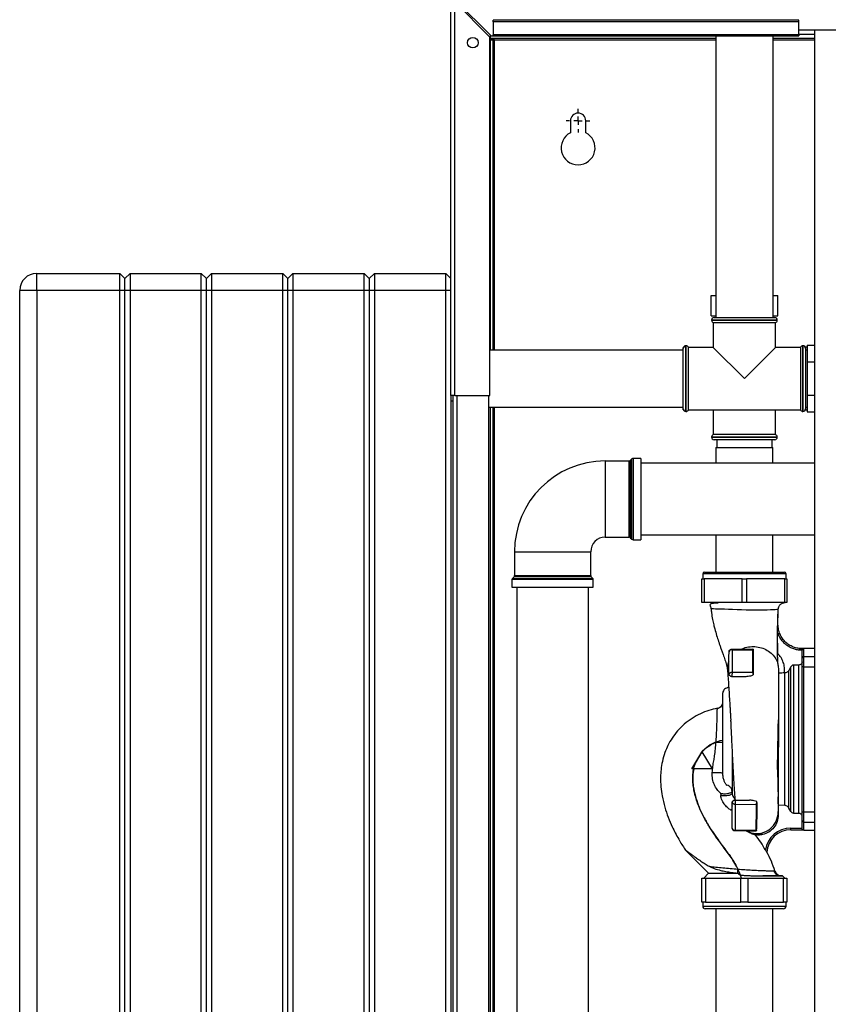
# Paper-space layout 'Blatt2' of a CAD drawing. Units: millimetres. Extents: x 0 to 420, y 0 to 297.
# Drawn here: x 51 to 98, y 181 to 239 of the extents above; entities that cross this region are included whole.
import ezdxf

# ---------------------------------------------------------------- set-up
doc = ezdxf.new("R2010")
doc.units = ezdxf.units.MM
doc.layers.add('1', color=7, linetype='Continuous')

# ---------------------------------------------------------------- blocks, each defined once
blk = doc.blocks.new('SW_CENTERMARKSYMBOL_1')
at = {"layer": '1', "color": 0}
for p, q in [((0, 0.5), (0, 0.7)), ((-0.5, 0), (-0.7, 0)), ((0, 0), (-0.25, 0)), ((0, 0), (0, 0.25)), ((0, 0), (0, -0.25)), ((0, 0), (0.25, 0)), ((0.5, 0), (0.7, 0)), ((0, -0.5), (0, -0.7))]:
    blk.add_line(p, q, dxfattribs=at)

psp = doc.layouts.new('Blatt2')

# ---------------------------------------------------------------- linework, layer by layer
at = {"color": 7, "linetype": 'Continuous', "lineweight": 30}
for p, q in [((76.066, 217.242), (76.066, 240.512)), ((76.296, 217.242), (76.296, 240.441)), ((76.296, 240.441), (78.366, 238.371)), ((78.437, 238.442), (76.367, 240.512)), ((78.566, 239.266), (78.566, 239.372)), ((96.566, 239.372), (78.566, 239.372)), ((78.566, 239.266), (78.566, 238.509)), ((96.566, 239.266), (78.566, 239.266)), ((96.566, 239.266), (96.566, 239.372)), ((96.566, 238.509), (96.566, 239.266)), ((96.566, 238.509), (78.566, 238.509)), ((78.566, 238.442), (78.566, 238.509)), ((96.566, 238.792), (99.566, 238.792)), ((96.566, 238.509), (96.566, 238.442)), ((97.491, 238.792), (97.491, 162.692)), ((78.366, 217.242), (78.366, 238.371)), ((78.416, 238.292), (78.416, 238.462)), ((91.676, 238.292), (78.416, 238.292)), ((78.416, 238.212), (78.566, 238.212)), ((78.416, 219.928), (78.416, 238.212)), ((78.437, 238.442), (78.566, 238.442)), ((78.566, 238.442), (96.566, 238.442)), ((78.566, 219.928), (78.566, 238.212)), ((78.646, 238.212), (78.566, 238.212)), ((91.676, 238.442), (91.676, 221.842)), ((95.056, 221.842), (95.056, 238.442)), ((97.491, 238.292), (95.056, 238.292)), ((83.116, 233.442), (83.116, 232.735)), ((84.016, 232.735), (84.016, 233.442)), ((51.666, 223.442), (51.666, 224.442)), ((51.666, 224.442), (56.566, 224.442)), ((56.566, 223.442), (56.566, 224.442)), ((56.866, 224.142), (56.566, 224.442)), ((57.166, 224.442), (56.866, 224.142)), ((56.866, 223.442), (56.866, 224.142)), ((57.166, 224.442), (57.166, 223.442)), ((57.166, 224.442), (61.366, 224.442)), ((61.366, 223.442), (61.366, 224.442)), ((61.666, 224.142), (61.366, 224.442)), ((61.966, 224.442), (61.666, 224.142)), ((61.666, 223.442), (61.666, 224.142)), ((61.966, 224.442), (61.966, 223.442)), ((61.966, 224.442), (66.166, 224.442)), ((66.166, 223.442), (66.166, 224.442)), ((66.466, 224.142), (66.166, 224.442)), ((66.766, 224.442), (66.466, 224.142)), ((66.466, 223.442), (66.466, 224.142)), ((66.766, 224.442), (66.766, 223.442)), ((66.766, 224.442), (70.966, 224.442)), ((70.966, 223.442), (70.966, 224.442)), ((71.266, 224.142), (70.966, 224.442)), ((71.566, 224.442), (71.266, 224.142)), ((71.266, 224.142), (71.266, 223.442)), ((71.566, 224.442), (71.566, 223.442)), ((71.566, 224.442), (75.766, 224.442)), ((75.766, 223.442), (75.766, 224.442)), ((76.066, 224.142), (75.766, 224.442)), ((51.666, 223.442), (50.666, 223.442)), ((50.666, 165.542), (50.666, 223.442)), ((51.666, 223.442), (51.666, 165.542)), ((56.566, 223.442), (51.666, 223.442)), ((56.566, 165.542), (56.566, 223.442)), ((56.866, 223.442), (56.566, 223.442)), ((57.166, 223.442), (56.866, 223.442)), ((56.866, 165.542), (56.866, 223.442)), ((61.366, 223.442), (57.166, 223.442)), ((57.166, 223.442), (57.166, 165.542)), ((61.366, 165.542), (61.366, 223.442)), ((61.666, 223.442), (61.366, 223.442)), ((61.966, 223.442), (61.666, 223.442)), ((61.666, 165.542), (61.666, 223.442)), ((61.966, 223.442), (61.966, 165.542)), ((66.166, 223.442), (61.966, 223.442)), ((66.466, 223.442), (66.166, 223.442)), ((66.166, 165.542), (66.166, 223.442)), ((66.466, 165.542), (66.466, 223.442)), ((66.766, 223.442), (66.466, 223.442)), ((66.766, 223.442), (66.766, 165.542)), ((70.966, 223.442), (66.766, 223.442)), ((70.966, 165.542), (70.966, 223.442)), ((71.266, 223.442), (70.966, 223.442)), ((71.266, 223.442), (71.266, 165.542)), ((71.566, 223.442), (71.266, 223.442)), ((75.766, 223.442), (71.566, 223.442)), ((71.566, 223.442), (71.566, 165.542)), ((76.066, 223.442), (75.766, 223.442)), ((75.766, 165.542), (75.766, 223.442)), ((91.403, 221.942), (91.403, 223.142)), ((91.403, 223.142), (91.676, 223.142)), ((95.056, 223.142), (95.329, 223.142)), ((95.329, 221.942), (95.329, 223.142)), ((91.403, 221.942), (91.676, 221.942)), ((91.431, 221.692), (91.431, 221.683)), ((91.581, 221.842), (93.366, 221.842)), ((93.366, 221.842), (95.151, 221.842)), ((95.056, 221.942), (95.329, 221.942)), ((95.301, 221.683), (95.301, 221.692)), ((91.531, 221.542), (91.531, 220.077)), ((91.531, 221.542), (93.366, 221.542)), ((93.366, 221.542), (95.201, 221.542)), ((95.201, 220.077), (95.201, 221.542)), ((89.775, 220.077), (89.766, 220.077)), ((89.766, 220.027), (89.766, 220.077)), ((89.766, 216.457), (89.766, 220.027)), ((89.925, 220.177), (89.916, 220.177)), ((91.531, 220.077), (90.066, 220.077)), ((90.066, 218.242), (90.066, 220.077)), ((91.531, 220.077), (93.366, 218.242)), ((93.366, 218.242), (95.201, 220.077)), ((96.666, 220.077), (95.201, 220.077)), ((96.666, 220.077), (96.666, 216.407)), ((96.816, 220.177), (96.808, 220.177)), ((96.966, 220.077), (96.958, 220.077)), ((97.066, 220.102), (96.966, 220.102)), ((96.966, 220.102), (96.966, 220.027)), ((96.966, 220.027), (96.966, 216.457)), ((97.066, 220.205), (97.491, 220.205)), ((97.066, 220.205), (97.066, 219.223)), ((89.766, 219.928), (78.366, 219.928)), ((97.066, 219.927), (96.966, 219.927)), ((97.066, 219.223), (97.066, 217.26)), ((97.066, 219.223), (97.491, 219.223)), ((90.066, 216.407), (90.066, 218.242)), ((76.066, 217.242), (76.066, 172.242)), ((76.296, 217.242), (76.066, 217.242)), ((76.216, 172.242), (76.216, 217.242)), ((76.296, 217.242), (78.366, 217.242)), ((78.316, 172.242), (78.316, 217.242)), ((97.066, 217.26), (97.066, 216.279)), ((97.066, 217.26), (97.491, 217.26)), ((76.066, 216.942), (76.216, 216.942)), ((78.316, 216.555), (89.766, 216.555)), ((78.416, 173.092), (78.416, 216.555)), ((78.566, 173.092), (78.566, 216.555)), ((89.766, 216.407), (89.766, 216.457)), ((96.966, 216.557), (97.066, 216.557)), ((96.966, 216.457), (96.966, 216.382)), ((89.766, 216.407), (89.775, 216.407)), ((89.916, 216.307), (89.925, 216.307)), ((90.066, 216.407), (96.666, 216.407)), ((91.531, 216.407), (91.531, 214.942)), ((95.201, 214.942), (95.201, 216.407)), ((96.808, 216.307), (96.816, 216.307)), ((96.958, 216.407), (96.966, 216.407)), ((97.066, 216.382), (96.966, 216.382)), ((97.066, 216.279), (97.491, 216.279)), ((91.431, 214.8), (91.431, 214.792)), ((95.201, 214.942), (91.531, 214.942)), ((95.301, 214.792), (95.301, 214.8)), ((95.151, 214.642), (91.581, 214.642)), ((91.686, 214.192), (91.686, 213.252)), ((91.686, 214.192), (93.366, 214.192)), ((91.736, 214.642), (91.736, 214.192)), ((93.366, 214.192), (95.046, 214.192)), ((94.996, 214.192), (94.996, 214.642)), ((95.046, 213.252), (95.046, 214.192)), ((86.575, 213.387), (85.166, 213.387)), ((86.737, 213.508), (86.645, 213.416)), ((87.266, 213.537), (86.808, 213.537)), ((87.266, 213.537), (87.266, 208.746)), ((97.491, 213.252), (87.266, 213.252)), ((87.266, 209.032), (97.491, 209.032)), ((91.686, 209.032), (91.686, 206.842)), ((95.046, 206.842), (95.046, 209.032)), ((85.166, 208.896), (86.575, 208.896)), ((86.645, 208.867), (86.737, 208.775)), ((86.808, 208.746), (87.266, 208.746)), ((79.821, 208.042), (79.821, 206.633)), ((84.312, 206.633), (84.312, 208.042)), ((90.911, 206.742), (90.911, 206.442)), ((91.011, 206.842), (95.721, 206.842)), ((95.821, 206.442), (95.821, 206.742)), ((79.671, 206.4), (79.671, 205.942)), ((79.791, 206.562), (79.7, 206.471)), ((84.432, 206.471), (84.341, 206.562)), ((84.462, 205.942), (84.462, 206.4)), ((90.866, 205.042), (90.866, 206.442)), ((90.866, 206.442), (90.991, 206.442)), ((90.991, 206.442), (90.991, 205.042)), ((93.241, 206.442), (90.991, 206.442)), ((93.241, 205.042), (93.241, 206.442)), ((93.241, 206.442), (93.491, 206.442)), ((93.491, 206.442), (93.491, 205.042)), ((95.741, 206.442), (93.491, 206.442)), ((95.741, 205.042), (95.741, 206.442)), ((95.741, 206.442), (95.866, 206.442)), ((95.866, 206.442), (95.866, 205.042)), ((79.671, 205.942), (84.462, 205.942)), ((79.956, 205.942), (79.956, 175.442)), ((84.176, 175.442), (84.176, 205.942)), ((90.991, 205.042), (90.866, 205.042)), ((90.984, 205.042), (90.984, 205.032)), ((93.241, 205.042), (90.991, 205.042)), ((91.774, 205.042), (91.774, 204.992)), ((93.491, 205.042), (93.241, 205.042)), ((95.741, 205.042), (93.491, 205.042)), ((95.866, 205.042), (95.741, 205.042)), ((95.754, 205.038), (95.759, 205.038)), ((95.759, 205.038), (95.757, 205.038)), ((95.764, 205.032), (95.764, 205.042)), ((95.359, 204.649), (95.357, 204.651)), ((95.326, 203.269), (95.331, 203.717)), ((95.353, 203.717), (95.353, 203.717)), ((95.33, 202.067), (95.326, 203.269)), ((92.609, 202.291), (93.889, 202.29)), ((92.641, 202.256), (93.85, 202.258)), ((93.889, 202.29), (93.854, 202.29)), ((93.889, 202.29), (93.889, 202.29)), ((93.889, 202.29), (93.889, 202.29)), ((95.33, 202.051), (95.33, 202.067)), ((96.581, 202.343), (96.855, 202.335)), ((96.771, 202.236), (96.771, 202.232)), ((96.855, 202.336), (96.855, 202.335)), ((97.491, 202.336), (96.871, 202.337)), ((96.771, 201.505), (96.771, 201.546)), ((96.87, 201.261), (96.871, 201.869)), ((92.458, 200.841), (92.458, 200.841)), ((93.848, 200.93), (92.639, 200.927)), ((93.888, 200.823), (93.888, 200.775)), ((95.724, 200.898), (95.743, 200.899)), ((95.743, 193.084), (95.743, 200.899)), ((96.111, 201.262), (95.989, 201.049)), ((95.989, 192.934), (95.989, 201.049)), ((96.111, 192.721), (96.111, 201.262)), ((96.571, 201.363), (96.284, 201.362)), ((96.284, 192.621), (96.284, 201.362)), ((96.571, 192.621), (96.571, 201.363)), ((96.77, 201.211), (96.77, 201.3)), ((96.862, 192.713), (96.87, 201.261)), ((92.608, 200.691), (93.463, 200.69)), ((92.608, 200.691), (92.608, 200.691)), ((90.865, 196.243), (90.264, 195.244)), ((90.497, 195.63), (90.858, 196.23)), ((90.865, 196.243), (90.858, 196.23)), ((90.865, 196.243), (91.464, 195.242)), ((90.867, 196.241), (90.865, 196.243)), ((90.865, 196.243), (90.865, 196.243)), ((90.264, 195.244), (90.497, 195.63)), ((91.464, 195.242), (90.264, 195.244)), ((90.381, 195.244), (90.264, 195.244)), ((90.264, 195.244), (90.264, 195.244)), ((91.464, 195.242), (91.464, 195.242)), ((95.364, 194.996), (95.364, 195.021)), ((92.642, 193.927), (92.648, 193.805)), ((91.952, 193.805), (91.968, 193.677)), ((92.801, 193.401), (93.673, 193.4)), ((95.362, 193.19), (95.363, 193.585)), ((92.831, 193.154), (94.051, 193.149)), ((95.743, 193.084), (95.362, 193.098)), ((96.111, 192.721), (95.989, 192.934)), ((96.861, 192.105), (96.862, 192.713)), ((96.571, 192.621), (96.284, 192.621)), ((92.799, 191.601), (92.799, 191.601)), ((94.088, 191.6), (94.076, 191.6)), ((96.094, 191.752), (96.761, 191.752)), ((96.094, 191.652), (96.81, 191.652)), ((96.094, 191.652), (96.81, 191.652)), ((96.761, 191.739), (96.761, 191.752)), ((96.81, 191.652), (96.81, 191.652)), ((96.861, 191.637), (97.491, 191.636)), ((89.866, 190.488), (91.258, 189.093)), ((94.695, 190.325), (94.695, 190.336)), ((95.123, 189.225), (95.166, 189.223)), ((90.866, 187.392), (90.866, 188.792)), ((90.866, 188.792), (91.066, 188.792)), ((91.258, 189.093), (90.967, 188.802)), ((90.968, 188.804), (90.968, 188.792)), ((91.066, 188.792), (91.066, 187.392)), ((91.066, 188.792), (93.166, 188.792)), ((92.977, 189.097), (93.036, 189.091)), ((93.166, 187.392), (93.166, 188.792)), ((93.166, 188.792), (93.566, 188.792)), ((93.566, 188.792), (93.566, 187.392)), ((93.566, 188.792), (95.666, 188.792)), ((95.749, 188.797), (95.608, 188.938)), ((95.666, 187.392), (95.666, 188.792)), ((95.666, 188.792), (95.866, 188.792)), ((95.748, 188.792), (95.748, 188.804)), ((95.866, 188.792), (95.866, 187.392)), ((91.066, 187.392), (90.866, 187.392)), ((90.911, 187.392), (90.911, 187.142)), ((95.671, 186.992), (91.061, 186.992)), ((91.066, 187.392), (93.166, 187.392)), ((91.681, 186.992), (91.681, 176.592)), ((93.566, 187.392), (93.166, 187.392)), ((93.566, 187.392), (95.666, 187.392)), ((95.051, 176.592), (95.051, 186.992)), ((95.866, 187.392), (95.666, 187.392)), ((95.821, 187.142), (95.821, 187.392))]:
    psp.add_line(p, q, dxfattribs=at)
at = {"color": 1, "linetype": 'Continuous', "lineweight": 30}
for p, q in [((97.491, 238.522), (96.566, 238.522)), ((78.646, 238.212), (91.676, 238.212)), ((78.646, 219.928), (78.646, 238.212)), ((95.056, 238.212), (97.491, 238.212)), ((93.366, 221.692), (91.431, 221.692)), ((91.431, 221.683), (95.301, 221.683)), ((95.301, 221.692), (93.366, 221.692)), ((89.916, 220.177), (89.916, 216.307)), ((89.925, 216.307), (89.925, 220.177)), ((96.808, 220.177), (96.808, 218.242)), ((96.816, 216.307), (96.816, 220.177)), ((96.808, 218.242), (96.808, 216.307)), ((76.446, 172.242), (76.446, 217.242)), ((78.646, 173.092), (78.646, 216.555)), ((93.366, 214.8), (91.431, 214.8)), ((91.431, 214.792), (95.301, 214.792)), ((95.301, 214.8), (93.366, 214.8)), ((85.166, 213.387), (85.166, 208.896)), ((86.575, 211.142), (86.575, 213.387)), ((86.645, 213.416), (86.645, 211.142)), ((86.737, 208.775), (86.737, 213.508)), ((86.808, 213.537), (86.808, 211.142)), ((86.575, 208.896), (86.575, 211.142)), ((86.645, 211.142), (86.645, 208.867)), ((86.808, 211.142), (86.808, 208.746)), ((79.821, 208.042), (84.312, 208.042)), ((79.821, 206.633), (84.312, 206.633)), ((95.821, 206.742), (90.911, 206.742)), ((84.462, 206.4), (79.671, 206.4)), ((79.7, 206.471), (84.432, 206.471)), ((84.341, 206.562), (79.791, 206.562)), ((96.871, 201.869), (96.871, 202.337)), ((96.871, 201.869), (97.491, 201.869)), ((96.87, 201.261), (97.491, 201.261)), ((95.367, 198.236), (95.367, 198.12)), ((92.642, 196.253), (92.642, 193.927)), ((92.648, 196.123), (92.648, 193.805)), ((96.862, 192.713), (97.491, 192.712)), ((96.861, 192.105), (97.491, 192.104)), ((96.861, 191.637), (96.861, 192.105)), ((90.911, 187.142), (95.821, 187.142))]:
    psp.add_line(p, q, dxfattribs=at)
at = {"color": 1, "linetype": 'Continuous', "lineweight": 30, "flags": 128}
psp.add_lwpolyline([(95.357, 204.651), (95.335, 204.643), (95.278, 204.634), (95.185, 204.625), (95.057, 204.615), (94.899, 204.606), (94.711, 204.598), (94.498, 204.593), (94.264, 204.59), (94.012, 204.591), (93.748, 204.595), (93.477, 204.602), (93.204, 204.611), (92.935, 204.621), (92.674, 204.63), (92.427, 204.639), (92.198, 204.646), (91.992, 204.653), (91.811, 204.659), (91.661, 204.664), (91.542, 204.669), (91.458, 204.673), (91.411, 204.677), (91.4, 204.68), (91.4, 204.68)], dxfattribs=at)
at = {"color": 7, "linetype": 'Continuous', "lineweight": 30, "flags": 128}
psp.add_lwpolyline([(91.258, 189.093), (91.263, 189.093), (91.301, 189.093), (91.377, 189.093), (91.488, 189.092), (91.634, 189.092), (91.81, 189.092), (92.015, 189.092), (92.245, 189.092), (92.494, 189.091), (92.76, 189.091), (93.036, 189.091)], dxfattribs=at)
at = {"color": 7, "linetype": 'Continuous', "lineweight": 30}
psp.add_circle((77.366, 238.042), 0.31, dxfattribs=at)
for centre, radius, start, end in [((83.566, 233.442), 0.45, 0, 180), ((83.566, 231.842), 1, 116.74368, 63.25632), ((51.666, 223.442), 1, 90, 180), ((91.581, 221.692), 0.15, 90, 180), ((91.581, 221.683), 0.15, 180, 250.52878), ((95.151, 221.692), 0.15, 0, 90), ((95.151, 221.683), 0.15, 289.47122, 0), ((89.916, 220.027), 0.15, 90, 180), ((89.925, 220.027), 0.15, 19.47122, 90), ((96.808, 220.027), 0.15, 90, 160.52878), ((96.816, 220.027), 0.15, 0, 90), ((89.916, 216.457), 0.15, 180, 270), ((96.816, 216.457), 0.15, 270, 0), ((89.925, 216.457), 0.15, 270, 340.52878), ((96.808, 216.457), 0.15, 199.47122, 270), ((91.581, 214.8), 0.15, 109.47122, 180), ((91.581, 214.792), 0.15, 180, 270), ((95.151, 214.792), 0.15, 270, 0), ((95.151, 214.8), 0.15, 0, 70.52878), ((85.166, 208.042), 5.346, 90, 180), ((86.575, 213.487), 0.1, 270, 315), ((86.808, 213.437), 0.1, 90, 135), ((85.166, 208.042), 0.855, 90, 180), ((86.575, 208.796), 0.1, 45, 90), ((86.808, 208.846), 0.1, 225, 270), ((79.721, 206.633), 0.1, 315, 0), ((84.412, 206.633), 0.1, 180, 225), ((91.011, 206.742), 0.1, 90, 180), ((95.721, 206.742), 0.1, 0, 90), ((79.771, 206.4), 0.1, 135, 180), ((84.362, 206.4), 0.1, 0, 45), ((92.601, 202.117), 0.144, 74.14022, 170.3226), ((92.596, 202.248), 0.045, 9.56398, 72.90041), ((96.871, 202.237), 0.1, 89.94284, 99.41786), ((96.87, 201.771), 0.0988, 89.26507, 179.24864), ((96.846, 201.13), 0.134, 79.6952, 124.59734), ((91.698, 199.205), 0.4, 338.3809, 0), ((91.698, 199.205), 0.4, 280.69966, 334.67684), ((91.798, 494.205), 297.38, 269.9807, 270.05784), ((93.124, 192.877), 0.509, 158.61706, 190.40729), ((96.838, 192.845), 0.134, 235.29045, 280.19003), ((96.86, 192.204), 0.0988, 180.63714, 270.62071), ((92.799, 191.751), 0.15, 179.94284, 269.94284), ((96.093, 190.252), 1.5, 89.94284, 171.90228), ((96.093, 190.252), 1.4, 89.94284, 177.00176), ((96.093, 190.252), 1.4, 89.94284, 177.00023), ((96.861, 191.737), 0.1, 239.22647, 269.94284), ((32.868, 189.39), 60.109, 359.72066, 359.94924), ((95.549, 189.338), 0.4, 196.71759, 269.94284), ((91.061, 187.142), 0.15, 180, 270), ((95.671, 187.142), 0.15, 270, 0)]:
    psp.add_arc(centre, radius, start, end, dxfattribs=at)
for points, knots in [([(78.416, 238.292), (78.433, 238.291), (78.468, 238.289), (78.519, 238.274), (78.571, 238.252), (78.614, 238.229), (78.639, 238.216), (78.646, 238.212)], [0, 0, 0, 0, 0.22187, 0.45008, 0.673228, 0.902829, 1, 1, 1, 1]), ([(91.774, 205.015), (91.755, 205.015), (91.678, 205.011), (91.576, 205.003), (91.472, 204.99), (91.404, 204.974), (91.352, 204.95), (91.332, 204.913), (91.348, 204.86), (91.369, 204.806), (91.382, 204.767), (91.392, 204.731), (91.397, 204.701), (91.399, 204.687), (91.399, 204.679)], [0, 0, 0, 0, 0.049916, 0.198269, 0.332498, 0.452916, 0.559831, 0.73457, 0.861237, 0.908247, 0.945632, 0.975129, 0.987891, 1, 1, 1, 1]), ([(95.711, 205.038), (95.691, 205.038), (95.647, 205.038), (95.539, 205.038), (95.385, 205.038), (95.184, 205.038), (94.949, 205.038), (94.746, 205.039), (94.59, 205.039), (94.487, 205.039), (94.385, 205.039), (94.282, 205.039), (94.082, 205.039), (93.782, 205.04), (93.391, 205.04), (93.035, 205.041), (92.693, 205.041), (92.434, 205.041), (92.29, 205.042), (92.254, 205.042)], [0, 0, 0, 0, 0.0583169, 0.1234507, 0.1953988, 0.2741582, 0.3491472, 0.4200584, 0.447296, 0.4738798, 0.4998099, 0.5250863, 0.5497089, 0.6459984, 0.7343944, 0.8148924, 0.887488, 0.9719453, 1, 1, 1, 1]), ([(95.758, 205.038), (95.76, 205.038), (95.763, 205.038), (95.732, 205.038), (95.711, 205.038)], [0, 0, 0, 0, 0.344348, 1, 1, 1, 1]), ([(91.404, 204.68), (91.411, 204.596), (91.429, 204.384), (91.483, 204.069), (91.55, 203.758), (91.631, 203.44), (91.727, 203.109), (91.826, 202.805), (91.905, 202.57), (91.969, 202.384), (92.04, 202.181), (92.126, 201.937), (92.225, 201.651), (92.33, 201.333), (92.359, 201.139), (92.374, 201.036)], [0, 0, 0, 0, 0.053238, 0.135858, 0.20489, 0.260686, 0.352679, 0.437249, 0.482561, 0.531131, 0.583042, 0.644757, 0.746226, 0.866324, 1, 1, 1, 1]), ([(95.339, 203.717), (95.34, 203.779), (95.342, 203.898), (95.346, 204.073), (95.35, 204.263), (95.354, 204.455), (95.358, 204.59), (95.359, 204.649)], [0, 0, 0, 0, 0.199296, 0.38619, 0.557183, 0.808773, 1, 1, 1, 1]), ([(95.331, 203.717), (95.337, 203.717), (95.35, 203.717), (95.352, 203.717), (95.353, 203.717)], [0, 0, 0, 0, 0.5194323, 1, 1, 1, 1]), ([(96.855, 202.335), (96.767, 202.334), (96.586, 202.33), (96.312, 202.393), (96.045, 202.511), (95.803, 202.689), (95.603, 202.914), (95.459, 203.173), (95.371, 203.444), (95.359, 203.627), (95.353, 203.717)], [0, 0, 0, 0, 0.115308, 0.23748, 0.365581, 0.497109, 0.629126, 0.758628, 0.882938, 1, 1, 1, 1]), ([(96.771, 202.232), (96.699, 202.234), (96.55, 202.238), (96.326, 202.288), (96.104, 202.372), (95.893, 202.494), (95.702, 202.651), (95.54, 202.838), (95.41, 203.045), (95.354, 203.195), (95.326, 203.269)], [0, 0, 0, 0, 0.114276, 0.234309, 0.35906, 0.487175, 0.617053, 0.746955, 0.875139, 1, 1, 1, 1]), ([(92.458, 200.841), (92.458, 201.001), (92.458, 201.318), (92.459, 201.752), (92.459, 202.011), (92.459, 202.141)], [0, 0, 0, 0, 0.332783, 0.663108, 1, 1, 1, 1]), ([(92.459, 202.141), (92.461, 202.16), (92.465, 202.19), (92.484, 202.225), (92.503, 202.249), (92.527, 202.268), (92.562, 202.286), (92.591, 202.289), (92.609, 202.291)], [0, 0, 0, 0, 0.238509, 0.383797, 0.499986, 0.632649, 0.762331, 1, 1, 1, 1]), ([(92.641, 202.256), (92.64, 202.055), (92.64, 201.755), (92.64, 201.297), (92.639, 201.05), (92.639, 200.927)], [0, 0, 0, 0, 0.499056, 0.749377, 1, 1, 1, 1]), ([(93.148, 202.291), (93.266, 202.338), (93.503, 202.431), (93.894, 202.464), (94.28, 202.417), (94.641, 202.283), (94.95, 202.073), (95.187, 201.802), (95.341, 201.487), (95.361, 201.262), (95.37, 201.15)], [0, 0, 0, 0, 0.1250367, 0.2496543, 0.3742375, 0.4989398, 0.6242118, 0.749761, 0.8749433, 1, 1, 1, 1]), ([(93.85, 202.258), (93.85, 202.127), (93.849, 201.866), (93.849, 201.424), (93.849, 201.095), (93.848, 200.93)], [0, 0, 0, 0, 0.333989, 0.666552, 1, 1, 1, 1]), ([(93.85, 202.258), (93.859, 202.267), (93.877, 202.284), (93.885, 202.288), (93.889, 202.29)], [0, 0, 0, 0, 0.499352, 1, 1, 1, 1]), ([(93.889, 202.29), (93.889, 202.146), (93.889, 201.86), (93.888, 201.372), (93.888, 201.006), (93.888, 200.823)], [0, 0, 0, 0, 0.338186, 0.669876, 1, 1, 1, 1]), ([(95.352, 201.344), (95.346, 201.432), (95.335, 201.596), (95.326, 201.838), (95.321, 202.064), (95.321, 202.267), (95.321, 202.353), (95.322, 202.387)], [0, 0, 0, 0, 0.252905, 0.470068, 0.652329, 0.861837, 1, 1, 1, 1]), ([(95.724, 200.898), (95.729, 201.003), (95.74, 201.214), (95.668, 201.523), (95.538, 201.813), (95.399, 201.972), (95.33, 202.051)], [0, 0, 0, 0, 0.2499963, 0.5000546, 0.7500324, 1, 1, 1, 1]), ([(96.855, 202.335), (96.855, 202.335), (96.855, 202.335), (96.855, 202.335), (96.855, 202.335), (96.855, 202.335), (96.854, 202.335), (96.853, 202.335), (96.852, 202.335), (96.848, 202.334), (96.84, 202.332), (96.824, 202.326), (96.806, 202.313), (96.789, 202.293), (96.779, 202.275), (96.772, 202.256), (96.772, 202.242), (96.771, 202.236)], [0, 0, 0, 0, 0.001567, 0.003263, 0.006767, 0.007368, 0.011819, 0.017814, 0.031684, 0.062964, 0.125313, 0.249913, 0.498892, 0.642202, 0.771646, 0.889796, 1, 1, 1, 1]), ([(92.386, 201.062), (92.379, 201.123), (92.355, 201.304), (92.417, 201.479), (92.459, 201.595)], [0, 0, 0, 0, 0.336166, 1, 1, 1, 1]), ([(96.771, 201.546), (96.769, 201.532), (96.764, 201.504), (96.744, 201.458), (96.707, 201.41), (96.645, 201.371), (96.596, 201.365), (96.571, 201.363)], [0, 0, 0, 0, 0.14547, 0.290823, 0.497684, 0.756702, 1, 1, 1, 1]), ([(92.372, 201.061), (92.381, 200.946), (92.399, 200.71), (92.429, 200.273), (92.461, 199.781), (92.491, 199.316), (92.516, 198.927), (92.533, 198.646), (92.545, 198.435), (92.553, 198.287), (92.557, 198.195), (92.559, 198.14), (92.559, 198.117), (92.558, 198.111), (92.558, 198.109), (92.557, 198.111), (92.556, 198.109), (92.556, 198.104), (92.555, 198.094), (92.556, 198.044), (92.561, 197.912), (92.571, 197.672), (92.587, 197.332), (92.608, 196.922), (92.63, 196.471), (92.655, 196), (92.68, 195.518), (92.706, 195.042), (92.737, 194.519), (92.772, 193.988), (92.8, 193.595), (92.817, 193.426), (92.819, 193.401)], [0, 0, 0, 0, 0.069616, 0.142172, 0.210472, 0.276344, 0.316152, 0.348955, 0.374688, 0.389337, 0.400019, 0.406805, 0.408835, 0.409571, 0.410188, 0.411382, 0.412048, 0.412809, 0.414708, 0.4172, 0.433814, 0.46177, 0.501377, 0.548572, 0.598563, 0.651257, 0.706615, 0.764636, 0.822845, 0.906697, 0.986539, 1, 1, 1, 1]), ([(92.639, 200.927), (92.628, 200.927), (92.605, 200.925), (92.567, 200.916), (92.53, 200.902), (92.5, 200.884), (92.479, 200.868), (92.466, 200.854), (92.459, 200.844), (92.458, 200.842), (92.458, 200.841)], [0, 0, 0, 0, 0.122599, 0.265922, 0.419921, 0.560009, 0.684621, 0.795948, 0.899397, 1, 1, 1, 1]), ([(92.608, 200.691), (92.596, 200.692), (92.573, 200.694), (92.54, 200.706), (92.511, 200.725), (92.489, 200.748), (92.473, 200.773), (92.464, 200.798), (92.459, 200.821), (92.458, 200.835), (92.458, 200.841)], [0, 0, 0, 0, 0.146375, 0.292775, 0.441756, 0.575305, 0.695161, 0.800937, 0.903974, 1, 1, 1, 1]), ([(92.639, 200.927), (92.639, 200.915), (92.639, 200.89), (92.637, 200.846), (92.633, 200.803), (92.627, 200.762), (92.621, 200.729), (92.614, 200.706), (92.609, 200.693), (92.608, 200.692), (92.608, 200.691)], [0, 0, 0, 0, 0.131805, 0.263561, 0.396896, 0.529463, 0.662026, 0.786037, 0.898394, 1, 1, 1, 1]), ([(93.888, 200.823), (93.887, 200.833), (93.885, 200.853), (93.872, 200.89), (93.858, 200.914), (93.848, 200.93)], [0, 0, 0, 0, 0.250443, 0.500764, 1, 1, 1, 1]), ([(95.37, 201.15), (95.37, 200.994), (95.37, 200.691), (95.369, 200.14), (95.369, 199.526), (95.368, 198.886), (95.367, 198.44), (95.367, 198.236)], [0, 0, 0, 0, 0.21871, 0.425017, 0.626004, 0.828924, 1, 1, 1, 1]), ([(95.724, 200.898), (95.674, 200.896), (95.575, 200.892), (95.448, 200.882), (95.395, 200.872), (95.37, 200.867)], [0, 0, 0, 0, 0.347327, 0.694395, 1, 1, 1, 1]), ([(95.989, 201.049), (95.974, 201.027), (95.944, 200.982), (95.881, 200.935), (95.813, 200.906), (95.766, 200.901), (95.743, 200.899)], [0, 0, 0, 0, 0.2700796, 0.5308463, 0.7704535, 1, 1, 1, 1]), ([(96.284, 201.362), (96.267, 201.361), (96.233, 201.358), (96.184, 201.337), (96.141, 201.306), (96.121, 201.277), (96.111, 201.262)], [0, 0, 0, 0, 0.24572, 0.497017, 0.747417, 1, 1, 1, 1]), ([(92.608, 200.691), (92.651, 200.691), (92.715, 200.691), (92.829, 200.691), (92.944, 200.691), (93.097, 200.691), (93.279, 200.691), (93.408, 200.691), (93.463, 200.69)], [0, 0, 0, 0, 0.235846, 0.35639, 0.477859, 0.665456, 0.858005, 1, 1, 1, 1]), ([(93.463, 200.69), (93.505, 200.694), (93.645, 200.707), (93.788, 200.747), (93.888, 200.775)], [0, 0, 0, 0, 0.296731, 1, 1, 1, 1]), ([(92.443, 200.06), (92.44, 200.058), (92.405, 200.028), (92.314, 200.012), (92.197, 199.954), (92.117, 199.847), (92.098, 199.76), (92.098, 199.717), (92.098, 199.717)], [0, 0, 0, 0, 0.018915, 0.263037, 0.507848, 0.753936, 0.998285, 1, 1, 1, 1]), ([(92.098, 194.988), (92.098, 195.094), (92.098, 195.306), (92.098, 195.682), (92.098, 196.088), (92.098, 196.513), (92.098, 196.937), (92.098, 197.346), (92.098, 197.728), (92.098, 198.076), (92.098, 198.392), (92.098, 198.686), (92.098, 198.964), (92.098, 199.218), (92.098, 199.435), (92.098, 199.604), (92.098, 199.703), (92.098, 199.745), (92.098, 199.733), (92.098, 199.733)], [0, 0, 0, 0, 0.067331, 0.135399, 0.203315, 0.2702, 0.335252, 0.3978, 0.457334, 0.513511, 0.56617, 0.619413, 0.676179, 0.736255, 0.799271, 0.864687, 0.931806, 0.999812, 1, 1, 1, 1]), ([(92.076, 199.074), (92.062, 199.041), (92.034, 198.975), (91.937, 198.857), (91.837, 198.807), (91.772, 198.773)], [0, 0, 0, 0, 0.25903, 0.514436, 1, 1, 1, 1]), ([(91.773, 198.812), (91.607, 198.775), (91.264, 198.7), (90.761, 198.498), (90.272, 198.226), (89.819, 197.89), (89.428, 197.499), (89.11, 197.074), (88.862, 196.643), (88.663, 196.182), (88.526, 195.703), (88.448, 195.22), (88.415, 194.717), (88.436, 194.195), (88.52, 193.599), (88.664, 192.998), (88.869, 192.395), (89.139, 191.764), (89.468, 191.128), (89.74, 190.691), (89.867, 190.487)], [0, 0, 0, 0, 0.049592, 0.102405, 0.157335, 0.212577, 0.266509, 0.318257, 0.366921, 0.411407, 0.464527, 0.51177, 0.554168, 0.611418, 0.663933, 0.729634, 0.791439, 0.849715, 0.92984, 1, 1, 1, 1]), ([(91.772, 198.773), (91.772, 198.773), (91.773, 198.812), (91.773, 198.812), (91.773, 198.812)], [0, 0, 0, 0, 0.000008, 1, 1, 1, 1]), ([(95.364, 194.453), (95.36, 194.51), (95.354, 194.628), (95.33, 194.947), (95.322, 195.362), (95.327, 195.852), (95.335, 196.391), (95.349, 196.965), (95.363, 197.557), (95.366, 197.935), (95.367, 198.127)], [0, 0, 0, 0, 0.0925, 0.193995, 0.307612, 0.432185, 0.563932, 0.702808, 0.848646, 1, 1, 1, 1]), ([(95.367, 198.12), (95.367, 198.118), (95.367, 197.872), (95.366, 197.359), (95.366, 196.604), (95.365, 195.869), (95.364, 195.328), (95.364, 195.055), (95.364, 194.996)], [0, 0, 0, 0, 0.002275, 0.239396, 0.474039, 0.705851, 0.936009, 1, 1, 1, 1]), ([(91.698, 196.826), (91.542, 196.753), (91.23, 196.607), (90.988, 196.363), (90.867, 196.241)], [0, 0, 0, 0, 0.501252, 1, 1, 1, 1]), ([(91.468, 195.022), (91.48, 195.145), (91.502, 195.38), (91.564, 195.702), (91.62, 196.041), (91.666, 196.41), (91.687, 196.689), (91.698, 196.826)], [0, 0, 0, 0, 0.20083, 0.383645, 0.548731, 0.778815, 1, 1, 1, 1]), ([(90.381, 195.244), (90.359, 195.102), (90.316, 194.829), (90.329, 194.426), (90.386, 193.986), (90.504, 193.507), (90.707, 192.944), (90.979, 192.374), (91.303, 191.817), (91.64, 191.308), (91.964, 190.857), (92.263, 190.461), (92.521, 190.116), (92.759, 189.75), (92.9, 189.484), (92.978, 189.337)], [0, 0, 0, 0, 0.064937, 0.124731, 0.181899, 0.265659, 0.347545, 0.45271, 0.550881, 0.639198, 0.729086, 0.80257, 0.863678, 0.924451, 1, 1, 1, 1]), ([(91.464, 195.242), (91.363, 195.243), (91.157, 195.243), (90.791, 195.243), (90.526, 195.243), (90.381, 195.244)], [0, 0, 0, 0, 0.3044385, 0.6172689, 1, 1, 1, 1]), ([(91.468, 195.022), (91.495, 195.025), (91.551, 195.03), (91.653, 195.034), (91.766, 195.035), (91.878, 195.03), (91.976, 195.021), (92.046, 195.009), (92.089, 194.995), (92.095, 194.986), (92.098, 194.981)], [0, 0, 0, 0, 0.108135, 0.22901, 0.360289, 0.497657, 0.635413, 0.767761, 0.890155, 1, 1, 1, 1]), ([(91.952, 193.805), (91.952, 193.807), (91.952, 193.811), (91.949, 193.818), (91.943, 193.828), (91.927, 193.841), (91.898, 193.869), (91.839, 193.928), (91.724, 194.066), (91.583, 194.307), (91.473, 194.65), (91.47, 194.896), (91.468, 195.022)], [0, 0, 0, 0, 0.003904, 0.007866, 0.015539, 0.029663, 0.057661, 0.114351, 0.230447, 0.472803, 0.728972, 1, 1, 1, 1]), ([(92.098, 194.988), (92.098, 194.987), (92.098, 194.985), (92.098, 194.983), (92.098, 194.981)], [0, 0, 0, 0, 0.498136, 1, 1, 1, 1]), ([(92.642, 193.927), (92.638, 193.958), (92.629, 194.019), (92.589, 194.1), (92.536, 194.166), (92.456, 194.233), (92.379, 194.267), (92.326, 194.281), (92.322, 194.282), (92.321, 194.282), (92.321, 194.282), (92.321, 194.282), (92.321, 194.282), (92.321, 194.282), (92.321, 194.282), (92.321, 194.282), (92.321, 194.282), (92.321, 194.282), (92.321, 194.282), (92.321, 194.282), (92.322, 194.282), (92.322, 194.282), (92.323, 194.282), (92.324, 194.282), (92.324, 194.282), (92.324, 194.282), (92.324, 194.282), (92.324, 194.282), (92.324, 194.282), (92.324, 194.283), (92.323, 194.283), (92.323, 194.283), (92.322, 194.284), (92.321, 194.286), (92.319, 194.289), (92.315, 194.294), (92.307, 194.303), (92.295, 194.319), (92.272, 194.351), (92.223, 194.426), (92.159, 194.56), (92.108, 194.761), (92.102, 194.906), (92.098, 194.981)], [0, 0, 0, 0, 0.069544, 0.139692, 0.19571, 0.252468, 0.359704, 0.364233, 0.366277, 0.366494, 0.366568, 0.366623, 0.366645, 0.366665, 0.366682, 0.3667, 0.366718, 0.366739, 0.366786, 0.366916, 0.367088, 0.367522, 0.368439, 0.368612, 0.368743, 0.368791, 0.36883, 0.368847, 0.368865, 0.369292, 0.369627, 0.370226, 0.371295, 0.373203, 0.37661, 0.382687, 0.393522, 0.412819, 0.447149, 0.508201, 0.663873, 0.825319, 1, 1, 1, 1]), ([(95.363, 193.898), (95.363, 193.96), (95.363, 194.085), (95.363, 194.343), (95.364, 194.631), (95.364, 194.857), (95.364, 194.961)], [0, 0, 0, 0, 0.248103, 0.505187, 0.771034, 1, 1, 1, 1]), ([(95.363, 194.141), (95.363, 194.187), (95.363, 194.331), (95.364, 194.551), (95.364, 194.699)], [0, 0, 0, 0, 0.325925, 1, 1, 1, 1]), ([(91.952, 193.805), (91.977, 193.799), (92.03, 193.786), (92.136, 193.777), (92.262, 193.778), (92.392, 193.793), (92.506, 193.821), (92.587, 193.856), (92.633, 193.893), (92.639, 193.916), (92.642, 193.927)], [0, 0, 0, 0, 0.105462, 0.226039, 0.35932, 0.499998, 0.640676, 0.773959, 0.894537, 1, 1, 1, 1]), ([(95.363, 194.141), (95.363, 194.044), (95.363, 193.823), (95.363, 193.666), (95.363, 193.579)], [0, 0, 0, 0, 0.4387618, 1, 1, 1, 1]), ([(92.648, 193.805), (92.646, 193.793), (92.64, 193.769), (92.595, 193.732), (92.516, 193.695), (92.405, 193.667), (92.277, 193.65), (92.153, 193.648), (92.047, 193.658), (91.993, 193.671), (91.968, 193.677)], [0, 0, 0, 0, 0.105977, 0.226716, 0.359785, 0.5, 0.640215, 0.773284, 0.894023, 1, 1, 1, 1]), ([(92.624, 192.785), (92.557, 192.823), (92.419, 192.903), (92.211, 193.107), (92.072, 193.327), (91.995, 193.524), (91.977, 193.626), (91.968, 193.677)], [0, 0, 0, 0, 0.231382, 0.478511, 0.737909, 0.86986, 1, 1, 1, 1]), ([(92.649, 191.751), (92.649, 191.844), (92.649, 192.031), (92.65, 192.387), (92.65, 192.789), (92.65, 193.097), (92.65, 193.251)], [0, 0, 0, 0, 0.2498824, 0.4998875, 0.7499878, 1, 1, 1, 1]), ([(92.65, 193.251), (92.651, 193.258), (92.651, 193.271), (92.656, 193.295), (92.667, 193.321), (92.683, 193.346), (92.706, 193.369), (92.735, 193.387), (92.767, 193.399), (92.789, 193.4), (92.801, 193.401)], [0, 0, 0, 0, 0.098791, 0.204385, 0.312944, 0.438012, 0.570078, 0.717918, 0.859033, 1, 1, 1, 1]), ([(92.65, 193.251), (92.651, 193.251), (92.651, 193.249), (92.657, 193.238), (92.67, 193.223), (92.689, 193.204), (92.718, 193.185), (92.754, 193.168), (92.794, 193.157), (92.82, 193.155), (92.831, 193.154)], [0, 0, 0, 0, 0.096888, 0.196118, 0.303888, 0.423627, 0.5587, 0.709217, 0.867198, 1, 1, 1, 1]), ([(92.697, 193.359), (92.711, 193.371), (92.74, 193.394), (92.78, 193.399), (92.801, 193.401)], [0, 0, 0, 0, 0.50021, 1, 1, 1, 1]), ([(92.801, 193.401), (92.801, 193.4), (92.802, 193.398), (92.809, 193.381), (92.816, 193.352), (92.823, 193.312), (92.828, 193.267), (92.831, 193.223), (92.831, 193.185), (92.831, 193.164), (92.831, 193.154)], [0, 0, 0, 0, 0.114255, 0.240243, 0.376645, 0.512648, 0.648525, 0.775453, 0.891321, 1, 1, 1, 1]), ([(94.09, 193.325), (94.043, 193.335), (93.946, 193.354), (93.828, 193.381), (93.736, 193.397), (93.694, 193.399), (93.673, 193.4)], [0, 0, 0, 0, 0.343753, 0.693574, 0.844999, 1, 1, 1, 1]), ([(94.051, 193.149), (94.06, 193.164), (94.075, 193.186), (94.088, 193.223), (94.09, 193.242), (94.09, 193.252)], [0, 0, 0, 0, 0.4992083, 0.7495612, 1, 1, 1, 1]), ([(94.09, 193.252), (94.09, 193.08), (94.09, 192.735), (94.089, 192.304), (94.089, 191.939), (94.089, 191.769), (94.089, 191.684)], [0, 0, 0, 0, 0.25002, 0.500037, 0.75002, 1, 1, 1, 1]), ([(94.09, 193.252), (94.09, 193.268), (94.09, 193.294), (94.09, 193.317), (94.09, 193.325)], [0, 0, 0, 0, 0.6337344, 1, 1, 1, 1]), ([(95.363, 193.726), (95.363, 193.6), (95.362, 193.349), (95.362, 193.126), (95.362, 193.057), (95.362, 193.035)], [0, 0, 0, 0, 0.408798, 0.815171, 1, 1, 1, 1]), ([(92.831, 193.154), (92.831, 192.997), (92.831, 192.681), (92.831, 192.269), (92.83, 191.904), (92.83, 191.713), (92.83, 191.618)], [0, 0, 0, 0, 0.249904, 0.49995, 0.749982, 1, 1, 1, 1]), ([(93.5, 191.6), (93.51, 191.593), (93.563, 191.555), (93.69, 191.495), (93.902, 191.431), (94.13, 191.418), (94.346, 191.447), (94.531, 191.501), (94.724, 191.593), (94.914, 191.729), (95.09, 191.913), (95.235, 192.145), (95.34, 192.422), (95.355, 192.623), (95.362, 192.727)], [0, 0, 0, 0, 0.013992, 0.073007, 0.156043, 0.267189, 0.333655, 0.407347, 0.488263, 0.57639, 0.671668, 0.77405, 0.883498, 1, 1, 1, 1]), ([(94.051, 193.149), (94.05, 192.979), (94.05, 192.638), (94.05, 192.214), (94.049, 191.856), (94.049, 191.692), (94.049, 191.61)], [0, 0, 0, 0, 0.249639, 0.499501, 0.749603, 1, 1, 1, 1]), ([(95.989, 192.934), (95.969, 192.962), (95.93, 193.018), (95.841, 193.072), (95.775, 193.08), (95.743, 193.084)], [0, 0, 0, 0, 0.340545, 0.682347, 1, 1, 1, 1]), ([(96.284, 192.621), (96.262, 192.623), (96.217, 192.628), (96.154, 192.663), (96.126, 192.701), (96.111, 192.721)], [0, 0, 0, 0, 0.321826, 0.643644, 1, 1, 1, 1]), ([(95.362, 192.53), (95.348, 192.396), (95.322, 192.128), (95.116, 191.772), (94.814, 191.501), (94.499, 191.374), (94.232, 191.335), (94.097, 191.344), (94.028, 191.349)], [0, 0, 0, 0, 0.199507, 0.399013, 0.598538, 0.798125, 0.897601, 1, 1, 1, 1]), ([(96.762, 192.482), (96.753, 192.503), (96.734, 192.544), (96.683, 192.59), (96.626, 192.617), (96.588, 192.619), (96.571, 192.621)], [0, 0, 0, 0, 0.268666, 0.537343, 0.805733, 1, 1, 1, 1]), ([(92.83, 191.618), (92.82, 191.616), (92.799, 191.613), (92.766, 191.617), (92.734, 191.627), (92.703, 191.644), (92.679, 191.667), (92.661, 191.694), (92.651, 191.723), (92.649, 191.742), (92.649, 191.751)], [0, 0, 0, 0, 0.114087, 0.237038, 0.366701, 0.5, 0.633299, 0.762962, 0.885913, 1, 1, 1, 1]), ([(92.799, 191.601), (92.783, 191.602), (92.752, 191.605), (92.707, 191.629), (92.674, 191.664), (92.654, 191.704), (92.649, 191.734), (92.649, 191.749), (92.649, 191.751)], [0, 0, 0, 0, 0.214549, 0.430218, 0.621393, 0.796797, 0.974547, 1, 1, 1, 1]), ([(94.076, 191.6), (93.941, 191.6), (93.671, 191.6), (93.242, 191.601), (92.948, 191.601), (92.799, 191.601)], [0, 0, 0, 0, 0.330885, 0.659647, 1, 1, 1, 1]), ([(92.799, 191.601), (92.922, 191.601), (93.174, 191.601), (93.372, 191.601), (93.472, 191.6)], [0, 0, 0, 0, 0.49091, 1, 1, 1, 1]), ([(94.049, 191.61), (93.852, 191.611), (93.458, 191.614), (93.039, 191.616), (92.83, 191.618)], [0, 0, 0, 0, 0.500386, 1, 1, 1, 1]), ([(94.028, 191.349), (94.016, 191.35), (93.992, 191.353), (93.925, 191.37), (93.835, 191.4), (93.726, 191.446), (93.602, 191.51), (93.516, 191.57), (93.472, 191.6)], [0, 0, 0, 0, 0.164839, 0.334068, 0.499005, 0.669291, 0.831631, 1, 1, 1, 1]), ([(93.5, 191.6), (93.513, 191.6), (93.535, 191.6), (93.591, 191.6), (93.648, 191.6), (93.711, 191.6), (93.774, 191.6), (93.848, 191.6), (93.928, 191.6), (93.998, 191.6), (94.039, 191.6), (94.055, 191.6)], [0, 0, 0, 0, 0.173107, 0.321556, 0.471292, 0.572344, 0.674479, 0.775696, 0.879891, 0.955083, 1, 1, 1, 1]), ([(94.049, 191.61), (94.054, 191.607), (94.064, 191.601), (94.072, 191.6), (94.076, 191.6)], [0, 0, 0, 0, 0.4985195, 1, 1, 1, 1]), ([(94.088, 191.6), (94.088, 191.61), (94.089, 191.636), (94.089, 191.666), (94.089, 191.684)], [0, 0, 0, 0, 0.380614, 1, 1, 1, 1]), ([(96.81, 191.652), (96.809, 191.652), (96.808, 191.653), (96.799, 191.659), (96.782, 191.674), (96.768, 191.698), (96.762, 191.721), (96.761, 191.733), (96.761, 191.739)], [0, 0, 0, 0, 0.104669, 0.236905, 0.499639, 0.762217, 0.882843, 1, 1, 1, 1]), ([(94.607, 190.463), (94.519, 190.615), (94.341, 190.921), (94.133, 191.206), (94.028, 191.349)], [0, 0, 0, 0, 0.498827, 1, 1, 1, 1]), ([(89.867, 190.487), (89.87, 190.485), (89.874, 190.481), (89.9, 190.461), (89.934, 190.435), (89.993, 190.391), (90.088, 190.319), (90.214, 190.225), (90.369, 190.11), (90.484, 190.028), (90.543, 189.985)], [0, 0, 0, 0, 0.1172269, 0.1767135, 0.238624, 0.3559669, 0.4811235, 0.6432833, 0.8157141, 1, 1, 1, 1]), ([(94.695, 190.325), (94.694, 190.324), (94.693, 190.324), (94.686, 190.333), (94.672, 190.354), (94.645, 190.397), (94.622, 190.437), (94.607, 190.463)], [0, 0, 0, 0, 0.100976, 0.2015, 0.345009, 0.585443, 1, 1, 1, 1]), ([(90.543, 189.985), (90.626, 189.927), (90.79, 189.812), (91.045, 189.645), (91.22, 189.546), (91.304, 189.498)], [0, 0, 0, 0, 0.344501, 0.681374, 1, 1, 1, 1]), ([(95.166, 189.223), (95.1, 189.418), (94.971, 189.8), (94.786, 190.159), (94.695, 190.336)], [0, 0, 0, 0, 0.5080937, 1, 1, 1, 1]), ([(91.304, 189.498), (91.398, 189.454), (91.611, 189.354), (91.933, 189.264), (92.278, 189.191), (92.616, 189.137), (92.855, 189.11), (92.977, 189.097)], [0, 0, 0, 0, 0.18613, 0.42696, 0.608255, 0.800983, 1, 1, 1, 1]), ([(91.304, 189.498), (91.431, 189.483), (91.683, 189.454), (92.099, 189.41), (92.533, 189.372), (92.83, 189.348), (92.978, 189.337)], [0, 0, 0, 0, 0.251906, 0.503151, 0.752189, 1, 1, 1, 1]), ([(93.755, 188.947), (93.827, 188.947), (93.995, 188.947), (94.238, 188.947), (94.477, 188.948), (94.68, 188.949), (94.849, 188.951), (95.024, 188.954), (95.152, 188.957), (95.233, 188.965), (95.277, 188.968), (95.279, 188.982), (95.257, 189.005), (95.233, 189.03), (95.204, 189.064), (95.173, 189.108), (95.144, 189.162), (95.13, 189.203), (95.123, 189.225)], [0, 0, 0, 0, 0.083003, 0.193735, 0.297352, 0.393853, 0.483243, 0.565524, 0.7087, 0.769873, 0.823909, 0.868875, 0.889242, 0.909294, 0.929915, 0.951759, 0.975134, 1, 1, 1, 1]), ([(90.972, 188.803), (90.971, 188.803), (90.961, 188.803), (90.999, 188.803), (91.072, 188.803), (91.109, 188.803)], [0, 0, 0, 0, 0.068819, 0.534409, 1, 1, 1, 1]), ([(93.036, 189.091), (93.032, 189.087), (93.024, 189.08), (93.016, 189.069), (93.013, 189.058), (93.015, 189.047), (93.022, 189.036), (93.04, 189.022), (93.096, 188.999), (93.185, 188.983), (93.295, 188.97), (93.409, 188.961), (93.55, 188.954), (93.721, 188.948), (93.941, 188.943), (94.227, 188.94), (94.429, 188.94), (94.543, 188.939)], [0, 0, 0, 0, 0.01119, 0.021024, 0.029964, 0.03877, 0.048845, 0.060393, 0.089931, 0.169164, 0.22358, 0.288192, 0.373228, 0.474317, 0.591514, 0.769813, 1, 1, 1, 1]), ([(93.167, 188.801), (93.295, 188.801), (93.551, 188.8), (93.931, 188.8), (94.296, 188.8), (94.637, 188.799), (94.946, 188.799), (95.213, 188.799), (95.432, 188.799), (95.6, 188.798), (95.705, 188.798), (95.752, 188.798), (95.744, 188.798), (95.742, 188.798)], [0, 0, 0, 0, 0.0972513, 0.1945026, 0.2917539, 0.3890052, 0.4862565, 0.5835078, 0.6807591, 0.7780104, 0.8752617, 0.972513, 1, 1, 1, 1]), ([(94.543, 188.939), (94.622, 188.939), (94.78, 188.939), (94.99, 188.939), (95.174, 188.939), (95.329, 188.939), (95.452, 188.938), (95.542, 188.938), (95.596, 188.938), (95.614, 188.938), (95.596, 188.938), (95.542, 188.938), (95.452, 188.938), (95.329, 188.939), (95.174, 188.939), (95.007, 188.939), (94.882, 188.939), (94.829, 188.939)], [0, 0, 0, 0, 0.067825, 0.135649, 0.203474, 0.271299, 0.339123, 0.406948, 0.474772, 0.542597, 0.610422, 0.678246, 0.746071, 0.813896, 0.88172, 0.949545, 1, 1, 1, 1]), ([(94.543, 188.939), (94.689, 188.939), (94.981, 188.939), (95.298, 188.939), (95.509, 188.938), (95.536, 188.938), (95.549, 188.938)], [0, 0, 0, 0, 0.2500482, 0.5000419, 0.7500308, 1, 1, 1, 1])]:
    psp.add_open_spline(points, degree=3, knots=knots, dxfattribs=at)
at = {"color": 1, "linetype": 'Continuous', "lineweight": 30}
for points, knots in [([(95.357, 204.651), (95.364, 204.7), (95.378, 204.802), (95.472, 204.932), (95.591, 205.015), (95.678, 205.026), (95.712, 205.03)], [0, 0, 0, 0, 0.260109, 0.540767, 0.821426, 1, 1, 1, 1]), ([(95.359, 204.649), (95.366, 204.698), (95.379, 204.799), (95.471, 204.929), (95.59, 205.013), (95.678, 205.025), (95.713, 205.03)], [0, 0, 0, 0, 0.257789, 0.536075, 0.814804, 1, 1, 1, 1]), ([(95.323, 202.378), (95.321, 202.524), (95.316, 202.813), (95.319, 203.28), (95.328, 203.745), (95.342, 204.201), (95.352, 204.505), (95.357, 204.651)], [0, 0, 0, 0, 0.218427, 0.431371, 0.63406, 0.824296, 1, 1, 1, 1]), ([(91.698, 196.826), (91.706, 196.955), (91.723, 197.213), (91.738, 197.586), (91.75, 197.931), (91.759, 198.234), (91.765, 198.483), (91.77, 198.674), (91.771, 198.74), (91.772, 198.773)], [0, 0, 0, 0, 0.145105, 0.288784, 0.431656, 0.574073, 0.716184, 0.858157, 1, 1, 1, 1]), ([(90.864, 196.234), (90.869, 196.241), (90.962, 196.374), (91.219, 196.576), (91.614, 196.805), (91.921, 196.916), (92.083, 196.937), (92.098, 196.94)], [0, 0, 0, 0, 0.0173398, 0.3373455, 0.6600449, 0.9679201, 1, 1, 1, 1]), ([(93.203, 188.792), (93.177, 188.87), (93.102, 189.101), (92.92, 189.454), (92.706, 189.837), (92.475, 190.179), (92.234, 190.499), (91.968, 190.854), (91.671, 191.265), (91.343, 191.753), (91.008, 192.318), (90.698, 192.957), (90.497, 193.528), (90.388, 193.999), (90.336, 194.351), (90.317, 194.723), (90.351, 195.118), (90.407, 195.42), (90.48, 195.576), (90.491, 195.6)], [0, 0, 0, 0, 0.032593, 0.096047, 0.156429, 0.206245, 0.25891, 0.314882, 0.381462, 0.459512, 0.547012, 0.641275, 0.739758, 0.785573, 0.832152, 0.880458, 0.932152, 0.989251, 1, 1, 1, 1]), ([(95.364, 194.996), (95.364, 194.839), (95.364, 194.464), (95.363, 193.945), (95.363, 193.45), (95.362, 193.053), (95.362, 192.765), (95.362, 192.577), (95.362, 192.546), (95.362, 192.53)], [0, 0, 0, 0, 0.109608, 0.261479, 0.413039, 0.560569, 0.707541, 0.854049, 1, 1, 1, 1]), ([(92.648, 193.805), (92.65, 193.786), (92.654, 193.747), (92.677, 193.667), (92.721, 193.572), (92.775, 193.495), (92.806, 193.463), (92.814, 193.455)], [0, 0, 0, 0, 0.1241489, 0.2587889, 0.5564848, 0.8855973, 1, 1, 1, 1]), ([(92.978, 189.337), (93.118, 189.326), (93.397, 189.305), (93.804, 189.28), (94.183, 189.26), (94.519, 189.246), (94.797, 189.236), (95.011, 189.228), (95.085, 189.226), (95.123, 189.225)], [0, 0, 0, 0, 0.146093, 0.29068, 0.434011, 0.576282, 0.7179, 0.85907, 1, 1, 1, 1]), ([(95.549, 188.938), (95.536, 188.938), (95.51, 188.938), (95.294, 188.939), (95.062, 188.939), (94.874, 188.939), (94.829, 188.939)], [0, 0, 0, 0, 0.301681, 0.603377, 0.905093, 1, 1, 1, 1])]:
    psp.add_open_spline(points, degree=3, knots=knots, dxfattribs=at)
at = {"color": 7, "linetype": 'Continuous', "lineweight": 30}
for points in [[(96.771, 201.772), (96.771, 201.84), (96.771, 201.976), (96.771, 202.114), (96.771, 202.208), (96.771, 202.226), (96.771, 202.236)], [(96.77, 201.24), (96.77, 201.303), (96.77, 201.43), (96.771, 201.589), (96.771, 201.713), (96.771, 201.752), (96.771, 201.772)], [(96.762, 192.735), (96.762, 193.202), (96.763, 194.136), (96.765, 195.559), (96.766, 196.987), (96.767, 198.416), (96.769, 199.838), (96.77, 200.773), (96.77, 201.24)], [(96.761, 192.203), (96.761, 192.222), (96.761, 192.261), (96.761, 192.385), (96.762, 192.544), (96.762, 192.671), (96.762, 192.735)], [(96.761, 191.739), (96.761, 191.748), (96.761, 191.766), (96.761, 191.86), (96.761, 191.999), (96.761, 192.135), (96.761, 192.203)], [(92.83, 191.618), (92.825, 191.613), (92.815, 191.603), (92.804, 191.602), (92.799, 191.601)], [(96.094, 191.652), (96.094, 191.653), (96.094, 191.656), (96.094, 191.679), (96.094, 191.712), (96.094, 191.739), (96.094, 191.752)], [(91.109, 188.803), (91.152, 188.803), (91.238, 188.803), (91.422, 188.802), (91.644, 188.802), (91.901, 188.802), (92.188, 188.802), (92.499, 188.801), (92.827, 188.801), (93.054, 188.801), (93.167, 188.801)]]:
    psp.add_open_spline(points, degree=3, dxfattribs=at)

# ---------------------------------------------------------------- block references
at = {"layer": '1'}
psp.add_blockref('SW_CENTERMARKSYMBOL_1', (83.566, 233.442), dxfattribs=at)

doc.saveas('drawing.dxf')
